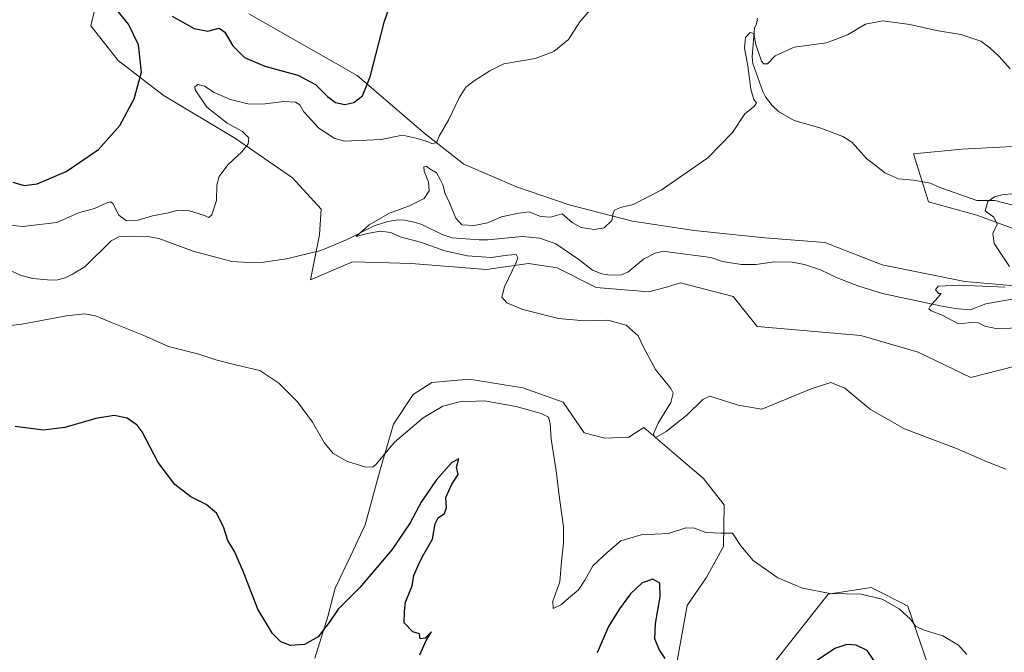
# Model space of a CAD drawing. Units: metres. Extents: x 619167 to 622661, y 4641533 to 4643905.
# Drawn here: x 622060 to 622405, y 4641829 to 4642052 of the extents above; entities that cross this region are included whole.
import ezdxf

# ---------------------------------------------------------------- set-up
doc = ezdxf.new("R2010")
doc.units = ezdxf.units.M
doc.header["$MEASUREMENT"] = 0
for name, color, linetype, lineweight in [('Corriente natural lineal', 142, 'Continuous', 13), ('Cultivos herbáceos CxS', 92, 'Continuous', 0), ('Curva de nivel maestra', 30, 'Continuous', 30), ('Curva de nivel normal', 30, 'Continuous', 0), ('Matorral CxS', 135, 'Continuous', 0)]:
    doc.layers.add(name, color=color, linetype=linetype, lineweight=lineweight)

# ---------------------------------------------------------------- blocks, each defined once
blk = doc.blocks.new('*U6')
at = {"layer": 'Matorral CxS', "color": 135, "linetype": 'Continuous', "lineweight": 0}
for points in [[(622418.9023000002, 4641974.5371, 359.465200000006), (622395.6617000002, 4641982.988100001, 360.305600000007), (622378.7593, 4641987.741900001, 361.2244000000064), (622373.4776999997, 4642004.644099999, 362.9680999999982), (622390.3800999997, 4642006.228499999, 363.4026000000013), (622410.4517000001, 4642007.284700001, 364.3769999999931)], [(622414.1479000002, 4641931.225500001, 364.1505000000034), (622393.5478999997, 4641925.943700001, 363.8540999999968), (622375.0613000002, 4641934.922900001, 363.9279999999999), (622354.9896999998, 4641940.7335, 364.3129000000045), (622318.5438999999, 4641943.9025, 362.4698000000063), (622310.0937000001, 4641954.4661, 362.764599999995), (622291.6063000001, 4641959.220100001, 363.2636999999959), (622287.0119000003, 4641957.907500001, 363.7445000000007), (622280.5138999998, 4641956.050899999, 363.8583000000072), (622262.0268999999, 4641957.6351, 363.4281000000047), (622248.2938999999, 4641964.501900001, 363.758600000001), (622238.2581000002, 4641966.0867, 364.5430999999954), (622223.4685000004, 4641963.973900001, 365.5228999999963), (622197.0586999999, 4641966.0867, 366.5798999999971), (622185.2379000002, 4641966.390100001, 366.3476999999984), (622176.4589000001, 4641966.6151, 366.0356999999931), (622161.6694999998, 4641960.276900001, 366.2434000000067), (622164.8391000004, 4641976.122500001, 366.7106000000058), (622165.3671000004, 4641985.1019, 366.9447999999975), (622155.3317, 4641996.193700001, 367.9850000000006), (622135.2600999996, 4642009.926700001, 370.2535000000062), (622109.9068999998, 4642025.2443, 373.5576000000001), (622094.0610999997, 4642037.392700001, 376.2400000000052), (622084.5537, 4642049.541099999, 376.2540000000009), (622086.6630999995, 4642058.504899999, 376.1291999999958)], [(622140.0147000002, 4642053.7663, 376.9073000000063), (622178.0444999998, 4642032.1107, 376.2198000000063), (622201.2852999996, 4642012.0393, 370.7339999999967), (622215.5460999999, 4642000.947100001, 368.9725999999937), (622234.0330999997, 4641993.024300001, 367.3652000000002), (622252.5201000003, 4641986.685900001, 366.0090000000055), (622274.7040999997, 4641980.8759, 364.8222999999998), (622296.3602999998, 4641977.706300001, 364.3375999999989), (622321.1853, 4641975.065500001, 363.4119000000064), (622342.3130999999, 4641973.480900001, 362.9315999999963), (622362.3847000003, 4641965.5579, 361.7517999999982), (622391.4357000003, 4641959.7479, 360.4309000000067), (622415.7326999997, 4641957.6349, 359.8549999999959)]]:
    blk.add_polyline3d(points, dxfattribs=at)
blk = doc.blocks.new('*U11')
at = {"layer": 'Cultivos herbáceos CxS', "color": 92, "linetype": 'Continuous', "lineweight": 0}
for points in [[(622410.4517000001, 4642007.284700001, 364.3769999999931), (622390.3800999997, 4642006.228499999, 363.4026000000013), (622373.4776999997, 4642004.644099999, 362.9680999999982), (622378.7593, 4641987.741900001, 361.2244000000064), (622395.6617000002, 4641982.988100001, 360.305600000007), (622418.9023000002, 4641974.5371, 359.465200000006)], [(622415.7326999997, 4641957.6349, 359.8549999999959), (622391.4357000003, 4641959.7479, 360.4309000000067), (622362.3847000003, 4641965.5579, 361.7517999999982), (622342.3130999999, 4641973.480900001, 362.9315999999963), (622321.1853, 4641975.065500001, 363.4119000000064), (622296.3602999998, 4641977.706300001, 364.3375999999989), (622274.7040999997, 4641980.8759, 364.8222999999998), (622252.5201000003, 4641986.685900001, 366.0090000000055), (622234.0330999997, 4641993.024300001, 367.3652000000002), (622215.5460999999, 4642000.947100001, 368.9725999999937), (622201.2852999996, 4642012.0393, 370.7339999999967), (622178.0444999998, 4642032.1107, 376.2198000000063), (622140.0147000002, 4642053.7663, 376.9073000000063)], [(622086.6630999995, 4642058.504899999, 376.1291999999958), (622084.5537, 4642049.541099999, 376.2540000000009), (622094.0610999997, 4642037.392700001, 376.2400000000052), (622109.9068999998, 4642025.2443, 373.5576000000001), (622135.2600999996, 4642009.926700001, 370.2535000000062), (622155.3317, 4641996.193700001, 367.9850000000006), (622165.3671000004, 4641985.1019, 366.9447999999975), (622164.8391000004, 4641976.122500001, 366.7106000000058), (622161.6694999998, 4641960.276900001, 366.2434000000067), (622176.4589000001, 4641966.6151, 366.0356999999931), (622185.2379000002, 4641966.390100001, 366.3476999999984), (622197.0586999999, 4641966.0867, 366.5798999999971), (622223.4685000004, 4641963.973900001, 365.5228999999963), (622238.2581000002, 4641966.0867, 364.5430999999954), (622248.2938999999, 4641964.501900001, 363.758600000001), (622262.0268999999, 4641957.6351, 363.4281000000047), (622280.5138999998, 4641956.050899999, 363.8583000000072), (622287.0119000003, 4641957.907500001, 363.7445000000007), (622291.6063000001, 4641959.220100001, 363.2636999999959), (622310.0937000001, 4641954.4661, 362.764599999995), (622318.5438999999, 4641943.9025, 362.4698000000063), (622354.9896999998, 4641940.7335, 364.3129000000045), (622375.0613000002, 4641934.922900001, 363.9279999999999), (622393.5478999997, 4641925.943700001, 363.8540999999968), (622414.1479000002, 4641931.225500001, 364.1505000000034)], [(622379.8230999997, 4641821.044700001, 371.5574000000051), (622371.4935, 4641845.5821, 369.2700999999943), (622369.3947000002, 4641846.658700001, 369.2703000000038), (622360.4757000003, 4641851.235300001, 369.1710000000021), (622358.5941000005, 4641852.2009, 369.0865000000049), (622343.4117000002, 4641849.8621, 369.9370999999956), (622318.9095000001, 4641818.671900001, 373.7765000000072)], [(622287.9288999997, 4641812.7039, 375.5464000000065), (622293.9634999996, 4641845.909299999, 373.8582000000025), (622300.6738999998, 4641855.629699999, 372.2596000000049), (622306.7121000001, 4641866.601100001, 370.4440999999933), (622306.9287, 4641881.2183, 368.0960000000051), (622299.6703000005, 4641890.5395, 367.2397999999957), (622291.0273000002, 4641897.899900001, 366.3148999999976), (622278.6963000001, 4641908.4013, 366.2951999999932), (622275.7846999997, 4641906.497500001, 366.5739000000031), (622273.5116999998, 4641905.011299999, 366.7746999999945), (622265.0528999995, 4641904.626499999, 367.394100000005), (622257.7472999999, 4641906.549100001, 367.9440000000032), (622250.4413000002, 4641917.315500001, 367.8197999999975), (622236.2149, 4641922.3145, 367.5861000000005), (622217.3744999999, 4641925.3903, 367.9861999999994), (622204.3010999998, 4641924.236500001, 367.9328999999998), (622197.7644999997, 4641920.007099999, 368.186600000001), (622190.8432999998, 4641909.625700001, 368.9784000000073), (622185.8444999997, 4641892.707900001, 370.1894999999931), (622180.8454999998, 4641874.251700001, 371.6796999999933), (622175.8460999997, 4641863.485900001, 372.3585000000021), (622170.2962999997, 4641851.974500001, 373.4278999999952), (622167.7719000002, 4641841.9539, 374.3611999999994), (622163.1571000004, 4641827.342900001, 375.3631000000024)]]:
    blk.add_polyline3d(points, dxfattribs=at)

msp = doc.modelspace()

# ---------------------------------------------------------------- linework, layer by layer
at = {"layer": 'Corriente natural lineal', "color": 142, "linetype": 'Continuous', "lineweight": 13}
for points in [[(622318.6001000004, 4642052.2501, 365.5341000000044), (622318.2500999998, 4642050.2601, 365.4330000000046), (622317.6300999997, 4642048.720100001, 365.331600000005), (622316.7701000003, 4642038.670100001, 365.101800000004), (622317.0601000005, 4642036.3201, 365.0708000000013), (622320.4600999998, 4642026.5601, 364.7813000000024), (622321.4401000004, 4642024.670100001, 364.5344999999944), (622323.7500999998, 4642021.5701, 364.2309999999998), (622326.0401, 4642019.520099999, 364.0418000000063), (622331.5301000001, 4642016.340100001, 363.733699999997), (622340.9001000002, 4642013.640100001, 363.4168999999966), (622348.6201, 4642010.7301, 363.2191000000021), (622351.7801000001, 4642008.6601, 363.0270000000019), (622357.0500999996, 4642002.840100001, 362.6444000000047), (622360.9001000002, 4641999.960100001, 362.4176000000007), (622363.4001000002, 4641997.870100001, 362.1867000000057), (622368.1901000004, 4641995.770099999, 361.9150999999983), (622373.4901000002, 4641995.340100001, 361.6839000000036), (622379.3601000002, 4641994.2401, 361.3129000000045), (622382.1101000002, 4641993.0101, 361.070200000002), (622395.7301000003, 4641988.2501, 360.5059000000037), (622401.9501, 4641988.220100001, 360.3727000000072), (622408.8000999996, 4641986.460100001, 359.9521999999997)], [(622054.9700999996, 4641964.1601, 368.5409999999974), (622060.0100999996, 4641961.870100001, 368.2234999999928), (622064.0900999998, 4641960.790100001, 368.3546999999962), (622070.5800999999, 4641960.1601, 368.0809000000008), (622072.9001000002, 4641960.370100001, 368.0209999999934), (622075.4401000004, 4641961.0001, 368.0627999999998), (622078.1101000002, 4641962.2601, 368.0483999999997), (622082.3400999998, 4641964.870100001, 367.7556000000041), (622091.6401000004, 4641974.0701, 368.0151999999944), (622094.3400999998, 4641975.390100001, 368.2740999999951), (622097.5601000005, 4641975.710100001, 368.381899999993), (622104.4700999996, 4641975.5801, 368.1411999999983), (622108.4001000002, 4641974.890100001, 367.7813000000024), (622120.3901000004, 4641970.4101, 366.9137999999948), (622133.9801000003, 4641966.790100001, 366.695200000002), (622140.0201000003, 4641966.370100001, 366.8567999999942), (622145.1801000005, 4641966.530099999, 366.7537000000011), (622153.2100999998, 4641967.670100001, 366.170299999998), (622165.2500999998, 4641970.6501, 366.0096000000049), (622174.5000999998, 4641974.4301, 365.6394), (622184.0500999996, 4641979.2501, 365.267200000002), (622188.8101000005, 4641980.840100001, 365.103099999993), (622192.4200999998, 4641981.4001, 365.0368000000017), (622194.6901000004, 4641981.290100001, 364.9744999999967), (622198.5500999996, 4641980.5001, 364.8217000000004), (622200.7200999996, 4641979.770099999, 364.6785999999993), (622207.9301000005, 4641976.2401, 364.2329000000027), (622211.4600999998, 4641975.100099999, 364.2673000000068), (622220.9301000005, 4641974.350099999, 364.4401000000071), (622223.9401000004, 4641974.4101, 364.3430999999982), (622235.9401000004, 4641975.5701, 363.6956999999966), (622242.1601, 4641975.0001, 363.5580999999947), (622247.8300999999, 4641972.940099999, 363.2122999999993), (622255.9401000004, 4641967.470100001, 363.200800000006), (622260.6700999998, 4641963.7501, 363.1867000000057), (622263.9700999996, 4641962.440099999, 363.0440999999992), (622266.8201000001, 4641961.9001, 363.1974000000046), (622270.9101, 4641962.0701, 363.0265999999974), (622273.0601000005, 4641963.0601, 362.9388000000035), (622278.6201, 4641967.5701, 362.7902999999933), (622282.7001, 4641969.710100001, 362.7146000000066), (622284.7001, 4641970.100099999, 362.7284000000073), (622286.2500999998, 4641970.220100001, 362.7088999999978), (622302.2600999996, 4641968.170100001, 361.9861999999994), (622306.4101, 4641966.800100001, 361.7091999999975), (622312.8800999997, 4641965.700099999, 361.5694999999978), (622318.0601000005, 4641965.6801, 361.4838000000018), (622324.6001000004, 4641966.6501, 361.4817000000039), (622330.8701, 4641966.5601, 361.3635999999969), (622335.1201, 4641965.7601, 361.2526000000071), (622340.7401000002, 4641963.770099999, 361.0939999999973), (622346.5701000001, 4641961.030099999, 360.952099999995), (622354.2600999996, 4641958.030099999, 360.7590000000055), (622362.5900999998, 4641955.5001, 360.6763999999966), (622382.8201000001, 4641951.190099999, 360.1624000000011), (622388.0201000003, 4641950.2501, 359.9640999999974), (622393.3101000005, 4641949.8101, 359.7930000000051), (622398.7901, 4641951.9301, 359.4879999999976), (622408.7600999996, 4641953.600099999, 359.7122999999993)]]:
    msp.add_polyline3d(points, dxfattribs=at)
at = {"layer": 'Cultivos herbáceos CxS', "color": 92, "linetype": 'Continuous', "lineweight": 0}
for points in [[(622086.6630999995, 4642058.504899999, 376.1291999999958), (622084.5537, 4642049.541099999, 376.2540000000009), (622094.0610999997, 4642037.392700001, 376.2400000000052), (622109.9068999998, 4642025.2443, 373.5576000000001), (622135.2600999996, 4642009.926700001, 370.2535000000062), (622155.3317, 4641996.193700001, 367.9850000000006), (622165.3671000004, 4641985.1019, 366.9447999999975), (622164.8391000004, 4641976.122500001, 366.7106000000058), (622161.6694999998, 4641960.276900001, 366.2434000000067), (622176.4589000001, 4641966.6151, 366.0356999999931), (622185.2379000002, 4641966.390100001, 366.3476999999984), (622197.0586999999, 4641966.0867, 366.5798999999971), (622223.4685000004, 4641963.973900001, 365.5228999999963), (622238.2581000002, 4641966.0867, 364.5430999999954), (622248.2938999999, 4641964.501900001, 363.758600000001), (622262.0268999999, 4641957.6351, 363.4281000000047), (622280.5138999998, 4641956.050899999, 363.8583000000072), (622287.0119000003, 4641957.907500001, 363.7445000000007), (622291.6063000001, 4641959.220100001, 363.2636999999959), (622310.0937000001, 4641954.4661, 362.764599999995), (622318.5438999999, 4641943.9025, 362.4698000000063), (622354.9896999998, 4641940.7335, 364.3129000000045), (622375.0613000002, 4641934.922900001, 363.9279999999999), (622393.5478999997, 4641925.943700001, 363.8540999999968), (622414.1479000002, 4641931.225500001, 364.1505000000034)], [(622415.7326999997, 4641957.6349, 359.8549999999959), (622391.4357000003, 4641959.7479, 360.4309000000067), (622362.3847000003, 4641965.5579, 361.7517999999982), (622342.3130999999, 4641973.480900001, 362.9315999999963), (622321.1853, 4641975.065500001, 363.4119000000064), (622296.3602999998, 4641977.706300001, 364.3375999999989), (622274.7040999997, 4641980.8759, 364.8222999999998), (622252.5201000003, 4641986.685900001, 366.0090000000055), (622234.0330999997, 4641993.024300001, 367.3652000000002), (622215.5460999999, 4642000.947100001, 368.9725999999937), (622201.2852999996, 4642012.0393, 370.7339999999967), (622178.0444999998, 4642032.1107, 376.2198000000063), (622140.0147000002, 4642053.7663, 376.9073000000063)], [(622410.4517000001, 4642007.284700001, 364.3769999999931), (622390.3800999997, 4642006.228499999, 363.4026000000013), (622373.4776999997, 4642004.644099999, 362.9680999999982), (622378.7593, 4641987.741900001, 361.2244000000064), (622395.6617000002, 4641982.988100001, 360.305600000007), (622418.9023000002, 4641974.5371, 359.465200000006)], [(622287.9288999997, 4641812.7039, 375.5464000000065), (622293.9634999996, 4641845.909299999, 373.8582000000025), (622300.6738999998, 4641855.629699999, 372.2596000000049), (622306.7121000001, 4641866.601100001, 370.4440999999933), (622306.9287, 4641881.2183, 368.0960000000051), (622299.6703000005, 4641890.5395, 367.2397999999957), (622291.0273000002, 4641897.899900001, 366.3148999999976), (622278.6963000001, 4641908.4013, 366.2951999999932), (622275.7846999997, 4641906.497500001, 366.5739000000031), (622273.5116999998, 4641905.011299999, 366.7746999999945), (622265.0528999995, 4641904.626499999, 367.394100000005), (622257.7472999999, 4641906.549100001, 367.9440000000032), (622250.4413000002, 4641917.315500001, 367.8197999999975), (622236.2149, 4641922.3145, 367.5861000000005), (622217.3744999999, 4641925.3903, 367.9861999999994), (622204.3010999998, 4641924.236500001, 367.9328999999998), (622197.7644999997, 4641920.007099999, 368.186600000001), (622190.8432999998, 4641909.625700001, 368.9784000000073), (622185.8444999997, 4641892.707900001, 370.1894999999931), (622180.8454999998, 4641874.251700001, 371.6796999999933), (622175.8460999997, 4641863.485900001, 372.3585000000021), (622170.2962999997, 4641851.974500001, 373.4278999999952), (622167.7719000002, 4641841.9539, 374.3611999999994), (622163.1571000004, 4641827.342900001, 375.3631000000024)], [(622379.8230999997, 4641821.044700001, 371.5574000000051), (622371.4935, 4641845.5821, 369.2700999999943), (622369.3947000002, 4641846.658700001, 369.2703000000038), (622360.4757000003, 4641851.235300001, 369.1710000000021), (622358.5941000005, 4641852.2009, 369.0865000000049), (622343.4117000002, 4641849.8621, 369.9370999999956), (622318.9095000001, 4641818.671900001, 373.7765000000072)]]:
    msp.add_polyline3d(points, dxfattribs=at)
at = {"layer": 'Curva de nivel maestra', "color": 30, "linetype": 'Continuous', "lineweight": 30, "elevation": 375, "flags": 128}
for points in [[(622113.1200000001, 4642052.9901), (622120.8200000003, 4642048.6601), (622125.5800000001, 4642047.7601), (622129.5599999996, 4642048.7401), (622131.5800000001, 4642047.360099999), (622134.3799999999, 4642042.520099999), (622138.5199999996, 4642038.4001), (622145.6399999997, 4642035.350099999), (622157.2400000002, 4642032.270099999), (622163.4600000001, 4642029.0101), (622167.6600000003, 4642024.7301), (622170.4199999999, 4642022.6801), (622173.6699999999, 4642021.960100001), (622176.9199999999, 4642022.590100001), (622179.9100000003, 4642025.020099999), (622182.6100000005, 4642031.690099999), (622187.6900000004, 4642051.1801), (622191.6699999999, 4642062.6601)], [(622057.0700000003, 4641994.6801), (622061.0800000001, 4641993.440099999), (622065.6100000005, 4641994.090100001), (622075.8399999999, 4641998.380100001), (622087.2300000006, 4642006.100099999), (622094.7199999997, 4642014.5001), (622099.7800000003, 4642023.890100001), (622102.2800000003, 4642033.2601), (622101.2800000003, 4642042.960100001), (622097.7599999999, 4642050.110099999), (622093.0300000003, 4642055.860099999)], [(622200.0300000003, 4641828.530099999), (622202.2400000002, 4641833.530099999), (622204.1399999997, 4641836.550100001), (622201.9600000001, 4641834.420100001), (622200.1200000001, 4641834.140100001), (622199.9000000004, 4641835.920100001), (622197.5599999996, 4641836.5801), (622194.5700000003, 4641839.7601), (622194.7199999997, 4641843.770099999), (622195, 4641847.0801), (622197.3899999997, 4641852.7301), (622197.9600000001, 4641856.420100001), (622199.4600000001, 4641859.870100001), (622200.9699999997, 4641863.050100001), (622204.4500000002, 4641869.130100001), (622205.4500000002, 4641874.520099999), (622206.54, 4641876.610099999), (622208.75, 4641878.1601), (622209.3899999997, 4641880.130100001), (622209.2199999997, 4641883.770099999), (622210.1799999997, 4641886.200099999), (622211.3099999996, 4641888.530099999), (622213.4699999997, 4641891.870100001), (622212.9500000002, 4641894.530099999), (622213.7400000002, 4641897.370100001), (622211.2599999999, 4641896.120100001), (622205.7699999996, 4641889.940099999), (622200.5099999999, 4641882.200099999), (622196.6799999997, 4641874.880100001), (622190.2000000002, 4641865.4001), (622179.0199999996, 4641852.190099999), (622171.3600000005, 4641844.620100001), (622168.2300000006, 4641839.870100001), (622164.2999999998, 4641834.790100001), (622159.5700000003, 4641832.110099999), (622154.5800000001, 4641831.790100001), (622151.2400000002, 4641833.140100001), (622148.3600000005, 4641836.040100001), (622143.1100000005, 4641844.610099999), (622137.9000000004, 4641858.170100001), (622135, 4641864.8301), (622132.6399999997, 4641868.6601), (622131.1399999997, 4641873.5001), (622128.5999999996, 4641878.290100001), (622124.9800000006, 4641881.3301), (622119.6500000004, 4641884.0101), (622113.9600000001, 4641888.440099999), (622108.2100000001, 4641896.0601), (622102.5700000003, 4641906.9001), (622100.7300000006, 4641909.2601), (622097.2800000003, 4641911.700099999), (622092.7000000002, 4641912.6501), (622086.2599999999, 4641911.590100001), (622075.3700000001, 4641908.460100001), (622067.8300000001, 4641907.5001), (622057.9299999997, 4641908.7601)], [(622286.1600000003, 4641827.1801), (622284.0599999996, 4641830.380100001), (622282.6399999997, 4641834.1601), (622282.8600000005, 4641839.530099999), (622284.5, 4641848.870100001), (622284.2999999998, 4641853.7401), (622281.9299999997, 4641855.0601), (622278.1600000003, 4641853.8301), (622274.0800000001, 4641850.0101), (622270.1600000003, 4641844.720100001), (622266.3600000005, 4641838.5001), (622262.3300000001, 4641829.2401)], [(622359.5899999999, 4641826.440099999), (622357.1699999999, 4641830.090100001), (622353.2999999998, 4641831.9101), (622349.9800000006, 4641832.190099999), (622345.8499999996, 4641830.700099999), (622339.0300000003, 4641826.210100001)]]:
    msp.add_lwpolyline(points, dxfattribs=at)
at = {"layer": 'Curva de nivel normal', "color": 30, "linetype": 'Continuous', "lineweight": 0, "flags": 128}
for points, elevation in [([(622056.0199999996, 4641979.5601), (622060.5199999996, 4641979.100099999), (622072.5199999996, 4641980.4801), (622080.1799999997, 4641983.9001), (622085.8499999996, 4641985.380100001), (622089.8499999996, 4641987.3101), (622091.5099999999, 4641987.690099999), (622092.2000000002, 4641987.140100001), (622094.3600000005, 4641983.050100001), (622097.0199999996, 4641981.040100001), (622101.1699999999, 4641981.3301), (622106.2100000001, 4641982.800100001), (622111.2100000001, 4641983.710100001), (622115.1399999997, 4641984.8301), (622119.1600000003, 4641984.520099999), (622124.04, 4641983.0601), (622125.9500000002, 4641982.200099999), (622127.0599999996, 4641983.170100001), (622128.6600000003, 4641988.200099999), (622128.7400000002, 4641993.530099999), (622129.5300000003, 4641996.610099999), (622132.6699999999, 4642000.7501), (622137.4800000006, 4642005.280099999), (622139.7800000003, 4642008.110099999), (622140.0099999999, 4642010.220100001), (622137.7699999996, 4642012.4101), (622132.3700000001, 4642015.380100001), (622125.2300000006, 4642020.950099999), (622121.0899999999, 4642027.110099999), (622121.0199999996, 4642028.200099999), (622122.1399999997, 4642028.950099999), (622124.3700000001, 4642028.360099999), (622127.8099999996, 4642026.1501), (622133.54, 4642023.6601), (622139.6500000004, 4642022.190099999), (622144.7599999999, 4642022.0701), (622152.2999999998, 4642022.9801), (622156.3700000001, 4642022.710100001), (622157.8799999999, 4642021.8301), (622159.3600000005, 4642019.380100001), (622164.5599999996, 4642013.6601), (622169.9199999999, 4642010.0801), (622173.5099999999, 4642009.040100001), (622186.4699999997, 4642009.6501), (622193.9199999999, 4642011.1601), (622199.2599999999, 4642009.940099999), (622202.6399999997, 4642008.9801), (622204.2300000006, 4642008.2301), (622205.8600000005, 4642008.5001), (622206.8799999999, 4642010.860099999), (622210.29, 4642016.700099999), (622213.8799999999, 4642024.220100001), (622216.1799999997, 4642027.970100001), (622219.0800000001, 4642030.280099999), (622224.6399999997, 4642033.800100001), (622229.5300000003, 4642036.1801), (622240.5199999996, 4642038.1501), (622247.1600000003, 4642040.5101), (622252.2800000003, 4642044.790100001), (622256.25, 4642051.020099999), (622259.9199999999, 4642055.2301)], 370), ([(622405.8499999996, 4641893.790100001), (622399.3200000003, 4641896.360099999), (622388.4800000006, 4641901.090100001), (622370.2999999998, 4641907.940099999), (622358.3700000001, 4641914.780099999), (622349.2800000003, 4641922.2501), (622344.3700000001, 4641924.220100001), (622337.5099999999, 4641922.030099999), (622320.1799999997, 4641914.8101), (622311.9100000003, 4641916.2301), (622303.7199999997, 4641918.890100001), (622301.8799999999, 4641919.370100001), (622299.4900000002, 4641918.2401), (622293.7699999996, 4641912.780099999), (622286.54, 4641906.970100001), (622282.7199999997, 4641904.8201), (622282.1200000001, 4641906.140100001), (622283.7599999999, 4641909.950099999), (622288.1900000004, 4641917.200099999), (622288.9800000006, 4641920.530099999), (622288.2300000006, 4641922.0801), (622282.7800000003, 4641928.800100001), (622278.5700000003, 4641936.700099999), (622276.7800000003, 4641940.590100001), (622272.54, 4641944.340100001), (622266.0899999999, 4641946.110099999), (622257.9400000004, 4641945.960100001), (622248.7800000003, 4641946.780099999), (622236.2000000002, 4641949.8301), (622230.6500000004, 4641952.2601), (622228.8600000005, 4641954.220100001), (622229.7699999996, 4641957.870100001), (622233.8799999999, 4641966.4001), (622234.4199999999, 4641968.0601), (622233.8399999999, 4641969.170100001), (622230.7999999998, 4641969.020099999), (622225.1100000005, 4641968.130100001), (622216.8399999999, 4641968.710100001), (622208.8600000005, 4641970.540100001), (622200.3300000001, 4641973.540100001), (622193.1799999997, 4641975.4801), (622189.8499999996, 4641976.9001), (622186.1799999997, 4641977.440099999), (622181.7300000006, 4641976.620100001), (622177.7100000001, 4641975.600099999), (622182.25, 4641979.600099999), (622189.3600000005, 4641983.800100001), (622196.4800000006, 4641986.300100001), (622201.54, 4641988.860099999), (622203.3700000001, 4641991.630100001), (622203.0499999998, 4641994.610099999), (622201.5499999998, 4641998.5101), (622201.4500000002, 4642000.0801), (622202.2199999997, 4642000.270099999), (622203.5499999998, 4641999.300100001), (622205.8600000005, 4641997.880100001), (622207.1900000004, 4641995.540100001), (622208.1299999999, 4641993.700099999), (622208.9600000001, 4641990.530099999), (622210.4299999997, 4641987.3301), (622212.7199999997, 4641981.950099999), (622214.8099999996, 4641979.6801), (622219.1299999999, 4641979.360099999), (622223.8399999999, 4641980.3101), (622228.7199999997, 4641982.5101), (622234.8499999996, 4641983.7601), (622238.5, 4641984.220100001), (622242.3799999999, 4641982.5601), (622245.9100000003, 4641982.300100001), (622250.04, 4641983.4801), (622253.6100000005, 4641980.470100001), (622256.7199999997, 4641978.6801), (622261.3200000003, 4641977.9801), (622264.7999999998, 4641978.610099999), (622267.54, 4641981.130100001), (622267.9100000003, 4641983.770099999), (622268.4500000002, 4641984.8301), (622270.5099999999, 4641985.7401), (622274.9600000001, 4641986.8101), (622284.8399999999, 4641991.860099999), (622301.2400000002, 4642003.190099999), (622309.9100000003, 4642012.0801), (622314.2199999997, 4642018.6601), (622317.5599999996, 4642021.390100001), (622318.2400000002, 4642022.4801), (622317.3600000005, 4642023.670100001), (622316.3600000005, 4642027.380100001), (622315.2199999997, 4642035.520099999), (622314.0499999998, 4642041.790100001), (622314.4299999997, 4642045.4801), (622316.0800000001, 4642047.270099999), (622317.3600000005, 4642046.9301), (622318.0999999996, 4642043.0601), (622320.0999999996, 4642037.1501), (622320.8200000003, 4642036.1801), (622322.1799999997, 4642036.200099999), (622324.8499999996, 4642039.0801), (622331.5099999999, 4642042.130100001), (622342.8499999996, 4642043.590100001), (622350.29, 4642046.470100001), (622356.54, 4642050.220100001), (622362.6500000004, 4642051.3301), (622372.0899999999, 4642050.100099999), (622381.4800000006, 4642047.920100001), (622390.0800000001, 4642046.5101), (622397.1399999997, 4642044.2501), (622400.2000000002, 4642041.880100001), (622403.4900000002, 4642038.840100001), (622407.4400000004, 4642034.450099999)], 365), ([(622407.2000000002, 4641965.020099999), (622401.7599999999, 4641973.110099999), (622401.2800000003, 4641976.590100001), (622402.7999999998, 4641979.9001), (622401.5999999996, 4641982.3201), (622398.5800000001, 4641984.5601), (622399.5199999996, 4641987.870100001), (622401.8799999999, 4641989.5101), (622404.54, 4641990.1801), (622417.5700000003, 4641991.630100001)], 360), ([(622412.0300000003, 4641943.5101), (622402.9699999997, 4641943.090100001), (622398.5099999999, 4641943.9801), (622396.1799999997, 4641945.1601), (622393.75, 4641945.3301), (622389.2199999997, 4641944.840100001), (622383.2800000003, 4641947.970100001), (622379.6500000004, 4641949.360099999), (622378.8200000003, 4641950.1601), (622379.25, 4641951.050100001), (622382.8200000003, 4641955.0001), (622383.1100000005, 4641955.470100001), (622382.2999999998, 4641955.540100001), (622381.1799999997, 4641956.840100001), (622382.0700000003, 4641958.100099999), (622389.4400000004, 4641958.4801), (622405.6200000001, 4641957.700099999)], 360), ([(622392.1399999997, 4641828.610099999), (622389.25, 4641831.940099999), (622383.7800000003, 4641835.190099999), (622377.1900000004, 4641837.1501), (622374.3099999996, 4641838.5101), (622372.3499999996, 4641841.040100001), (622368.3899999997, 4641844.7401), (622362.4199999999, 4641848.120100001), (622355.1100000005, 4641849.8301), (622344.1100000005, 4641850.0701), (622334.4100000003, 4641851.970100001), (622325.8200000003, 4641855.550100001), (622317.1699999999, 4641861.630100001), (622312.7800000003, 4641866.860099999), (622309.9199999999, 4641871.300100001), (622305.8499999996, 4641871.290100001), (622300.5099999999, 4641871.5001), (622296.5099999999, 4641873.090100001), (622293.5099999999, 4641873.120100001), (622287.3300000001, 4641871.140100001), (622277.79, 4641870.6601), (622270.6699999999, 4641868.600099999), (622265.8499999996, 4641864.4801), (622260.7999999998, 4641859.7601), (622257.9900000002, 4641854.720100001), (622255.7400000002, 4641851.420100001), (622252.2599999999, 4641848.420100001), (622249.7800000003, 4641846.170100001), (622246.8499999996, 4641844.800100001), (622246.7999999998, 4641847.360099999), (622249.2300000006, 4641854.140100001), (622249.79, 4641861.4301), (622250.5599999996, 4641867.7601), (622250.4800000006, 4641873.530099999), (622249.0599999996, 4641883.550100001), (622247.9400000004, 4641893.190099999), (622246.2000000002, 4641904.2601), (622245.8399999999, 4641909.790100001), (622245.2999999998, 4641911.9901), (622242.7199999997, 4641913.290100001), (622233.8499999996, 4641915.7401), (622222.7199999997, 4641917.7501), (622214.0199999996, 4641917.390100001), (622208.0899999999, 4641915.890100001), (622201.1900000004, 4641911.8201), (622191.1799999997, 4641903.2501), (622184.8300000001, 4641895.590100001), (622183.6399999997, 4641894.540100001), (622181.1100000005, 4641894.470100001), (622174.6600000003, 4641896.440099999), (622169.5999999996, 4641899.220100001), (622166.4299999997, 4641903.100099999), (622162.3700000001, 4641910.300100001), (622157.04, 4641917.4001), (622150.5, 4641923.9801), (622143.8099999996, 4641928.4001), (622135.8300000001, 4641930.3201), (622128.4299999997, 4641932.170100001), (622122.3799999999, 4641934.140100001), (622111.7400000002, 4641936.860099999), (622102.9100000003, 4641940.9001), (622091.8099999996, 4641945.280099999), (622086.0899999999, 4641947.700099999), (622082.3799999999, 4641948.4001), (622075.9299999997, 4641947.610099999), (622060.2599999999, 4641944.7301), (622044.54, 4641942.870100001)], 370)]:
    msp.add_lwpolyline(points, dxfattribs=dict(at, elevation=elevation))
at = {"layer": 'Matorral CxS', "color": 135, "linetype": 'Continuous', "lineweight": 0}
for points in [[(622086.6630999995, 4642058.504899999, 376.1291999999958), (622084.5537, 4642049.541099999, 376.2540000000009), (622094.0610999997, 4642037.392700001, 376.2400000000052), (622109.9068999998, 4642025.2443, 373.5576000000001), (622135.2600999996, 4642009.926700001, 370.2535000000062), (622155.3317, 4641996.193700001, 367.9850000000006), (622165.3671000004, 4641985.1019, 366.9447999999975), (622164.8391000004, 4641976.122500001, 366.7106000000058), (622161.6694999998, 4641960.276900001, 366.2434000000067), (622176.4589000001, 4641966.6151, 366.0356999999931), (622185.2379000002, 4641966.390100001, 366.3476999999984), (622197.0586999999, 4641966.0867, 366.5798999999971), (622223.4685000004, 4641963.973900001, 365.5228999999963), (622238.2581000002, 4641966.0867, 364.5430999999954), (622248.2938999999, 4641964.501900001, 363.758600000001), (622262.0268999999, 4641957.6351, 363.4281000000047), (622280.5138999998, 4641956.050899999, 363.8583000000072), (622287.0119000003, 4641957.907500001, 363.7445000000007), (622291.6063000001, 4641959.220100001, 363.2636999999959), (622310.0937000001, 4641954.4661, 362.764599999995), (622318.5438999999, 4641943.9025, 362.4698000000063), (622354.9896999998, 4641940.7335, 364.3129000000045), (622375.0613000002, 4641934.922900001, 363.9279999999999), (622393.5478999997, 4641925.943700001, 363.8540999999968), (622414.1479000002, 4641931.225500001, 364.1505000000034)], [(622415.7326999997, 4641957.6349, 359.8549999999959), (622391.4357000003, 4641959.7479, 360.4309000000067), (622362.3847000003, 4641965.5579, 361.7517999999982), (622342.3130999999, 4641973.480900001, 362.9315999999963), (622321.1853, 4641975.065500001, 363.4119000000064), (622296.3602999998, 4641977.706300001, 364.3375999999989), (622274.7040999997, 4641980.8759, 364.8222999999998), (622252.5201000003, 4641986.685900001, 366.0090000000055), (622234.0330999997, 4641993.024300001, 367.3652000000002), (622215.5460999999, 4642000.947100001, 368.9725999999937), (622201.2852999996, 4642012.0393, 370.7339999999967), (622178.0444999998, 4642032.1107, 376.2198000000063), (622140.0147000002, 4642053.7663, 376.9073000000063)], [(622410.4517000001, 4642007.284700001, 364.3769999999931), (622390.3800999997, 4642006.228499999, 363.4026000000013), (622373.4776999997, 4642004.644099999, 362.9680999999982), (622378.7593, 4641987.741900001, 361.2244000000064), (622395.6617000002, 4641982.988100001, 360.305600000007), (622418.9023000002, 4641974.5371, 359.465200000006)], [(622163.1571000004, 4641827.342900001, 375.3631000000024), (622167.7719000002, 4641841.9539, 374.3611999999994), (622170.2962999997, 4641851.974500001, 373.4278999999952), (622175.8460999997, 4641863.485900001, 372.3585000000021), (622180.8454999998, 4641874.251700001, 371.6796999999933), (622185.8444999997, 4641892.707900001, 370.1894999999931), (622190.8432999998, 4641909.625700001, 368.9784000000073), (622197.7644999997, 4641920.007099999, 368.186600000001), (622204.3010999998, 4641924.236500001, 367.9328999999998), (622217.3744999999, 4641925.3903, 367.9861999999994), (622236.2149, 4641922.3145, 367.5861000000005), (622250.4413000002, 4641917.315500001, 367.8197999999975), (622257.7472999999, 4641906.549100001, 367.9440000000032), (622265.0528999995, 4641904.626499999, 367.394100000005), (622273.5116999998, 4641905.011299999, 366.7746999999945), (622275.7846999997, 4641906.497500001, 366.5739000000031), (622278.6963000001, 4641908.4013, 366.2951999999932), (622291.0273000002, 4641897.899900001, 366.3148999999976), (622299.6703000005, 4641890.5395, 367.2397999999957), (622306.9287, 4641881.2183, 368.0960000000051), (622306.7121000001, 4641866.601100001, 370.4440999999933), (622300.6738999998, 4641855.629699999, 372.2596000000049), (622293.9634999996, 4641845.909299999, 373.8582000000025), (622287.9288999997, 4641812.7039, 375.5464000000065)], [(622287.9288999997, 4641812.7039, 375.5464000000065), (622293.9634999996, 4641845.909299999, 373.8582000000025), (622300.6738999998, 4641855.629699999, 372.2596000000049), (622306.7121000001, 4641866.601100001, 370.4440999999933), (622306.9287, 4641881.2183, 368.0960000000051), (622299.6703000005, 4641890.5395, 367.2397999999957), (622291.0273000002, 4641897.899900001, 366.3148999999976), (622278.6963000001, 4641908.4013, 366.2951999999932), (622275.7846999997, 4641906.497500001, 366.5739000000031), (622273.5116999998, 4641905.011299999, 366.7746999999945), (622265.0528999995, 4641904.626499999, 367.394100000005), (622257.7472999999, 4641906.549100001, 367.9440000000032), (622250.4413000002, 4641917.315500001, 367.8197999999975), (622236.2149, 4641922.3145, 367.5861000000005), (622217.3744999999, 4641925.3903, 367.9861999999994), (622204.3010999998, 4641924.236500001, 367.9328999999998), (622197.7644999997, 4641920.007099999, 368.186600000001), (622190.8432999998, 4641909.625700001, 368.9784000000073), (622185.8444999997, 4641892.707900001, 370.1894999999931), (622180.8454999998, 4641874.251700001, 371.6796999999933), (622175.8460999997, 4641863.485900001, 372.3585000000021), (622170.2962999997, 4641851.974500001, 373.4278999999952), (622167.7719000002, 4641841.9539, 374.3611999999994), (622163.1571000004, 4641827.342900001, 375.3631000000024)], [(622318.9095000001, 4641818.671900001, 373.7765000000072), (622343.4117000002, 4641849.8621, 369.9370999999956), (622358.5941000005, 4641852.2009, 369.0865000000049), (622360.4757000003, 4641851.235300001, 369.1710000000021), (622369.3947000002, 4641846.658700001, 369.2703000000038), (622371.4935, 4641845.5821, 369.2700999999943), (622379.8230999997, 4641821.044700001, 371.5574000000051)], [(622379.8230999997, 4641821.044700001, 371.5574000000051), (622371.4935, 4641845.5821, 369.2700999999943), (622369.3947000002, 4641846.658700001, 369.2703000000038), (622360.4757000003, 4641851.235300001, 369.1710000000021), (622358.5941000005, 4641852.2009, 369.0865000000049), (622343.4117000002, 4641849.8621, 369.9370999999956), (622318.9095000001, 4641818.671900001, 373.7765000000072)]]:
    msp.add_polyline3d(points, dxfattribs=at)

# ---------------------------------------------------------------- block references
at = {"layer": 'Cultivos herbáceos CxS', "color": 92, "linetype": 'Continuous', "lineweight": 0}
msp.add_blockref('*U11', (0, 0), dxfattribs=at)
at = {"layer": 'Matorral CxS', "color": 135, "linetype": 'Continuous', "lineweight": 0}
msp.add_blockref('*U6', (0, 0), dxfattribs=at)

doc.saveas('drawing.dxf')
